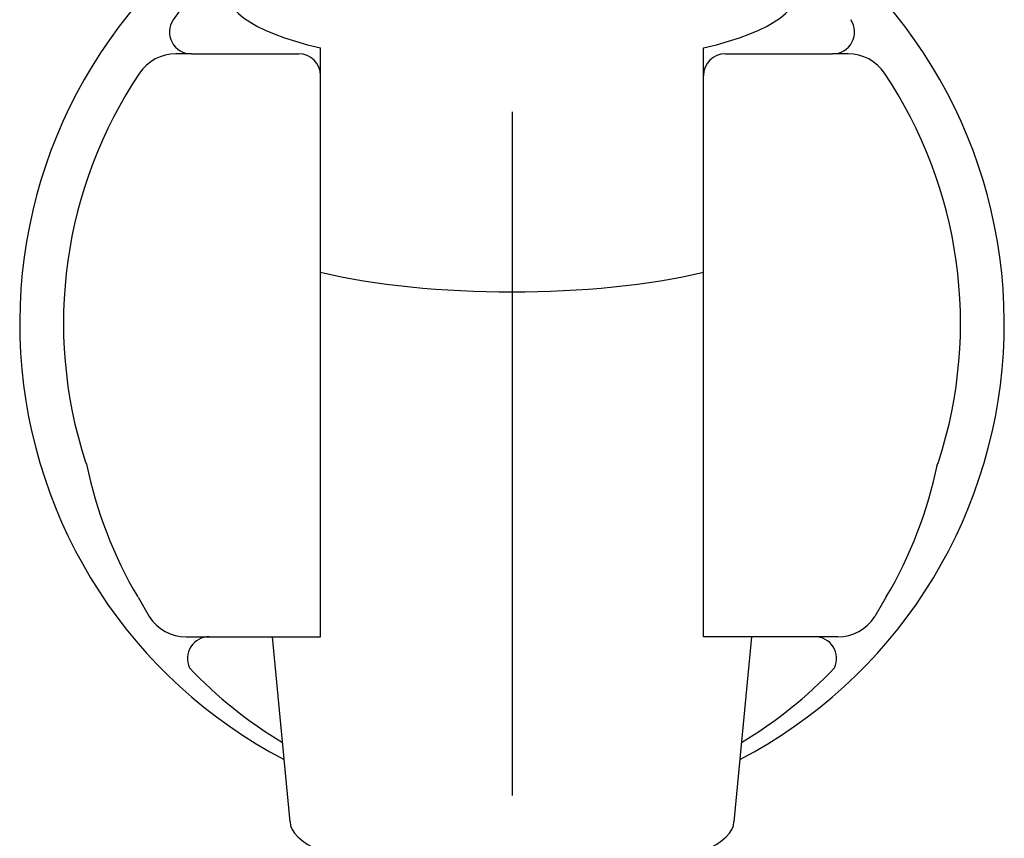
# Model space of a CAD drawing. Extents: x -1050 to 1050, y -742 to 742.
# Drawn here: x -305 to -260, y -110 to -72 of the extents above; entities that cross this region are included whole.
import ezdxf

# ---------------------------------------------------------------- set-up
doc = ezdxf.new("R2010")
doc.units = 0
doc.header["$LTSCALE"] = 25
doc.linetypes.add('CENTER', pattern=[2, 1.25, -0.25, 0.25, -0.25])
doc.linetypes.add('CONTINUOUS-F', pattern=[0])
for name, color, linetype in [('032755', 7, 'CONTINUOUS'), ('416500', 7, 'CONTINUOUS'), ('BALN', 7, 'CONTINUOUS')]:
    doc.layers.add(name, color=color, linetype=linetype)

msp = doc.modelspace()

# ---------------------------------------------------------------- linework, layer by layer
at = {"layer": '032755', "color": 2, "linetype": 'CONTINUOUS-F'}
for p, q in [((-291.69792214, -100.46683556), (-291.69792214, -73.55898117)), ((-274.19792214, -100.46683556), (-274.19792214, -73.55898117)), ((-297.60192214, -73.82683556), (-298.30892214, -73.82683556)), ((-297.60192214, -73.82683556), (-292.69792214, -73.82683556)), ((-273.19792214, -73.82683556), (-268.29292214, -73.82683556)), ((-267.58592214, -73.82683556), (-268.29292214, -73.82683556)), ((-302.45392214, -92.44283556), (-302.39392214, -92.58183556)), ((-300.03392214, -98.65983556), (-299.52392214, -99.54683556)), ((-265.84292214, -98.64783556), (-266.37192214, -99.54683556)), ((-297.83992214, -100.46683556), (-291.69792214, -100.46683556)), ((-268.05492214, -100.46683556), (-274.19792214, -100.46683556))]:
    msp.add_line(p, q, dxfattribs=at)
for centre, radius, start, end in [((-282.94792214, -86.13583556), 22.5, 124.518107841, 242.436223371), ((-282.94792214, -86.13583556), 22.5, 297.563776629, 55.481892159), ((-297.60192214, -72.82683556), 1, 145.982, 270), ((-268.29292214, -72.82683556), 1, 270, 34.018), ((-298.30892214, -75.82683556), 2, 90, 146.136), ((-292.69792214, -74.82683556), 1, 0, 90), ((-273.19792214, -74.82683556), 1, 90, 180), ((-267.58592214, -75.82683556), 2, 33.865, 90), ((-282.94792214, -86.13583556), 20.5, 146.135, 197.917), ((-282.94792214, -86.13583556), 20.5, 342.084, 33.865), ((-282.81392214, -88.50783556), 20, 191.755, 210.465), ((-283.08192214, -88.50783556), 20, 329.535, 348.246), ((-265.34492214, -91.82683556), 2, 335.387, 342.084), ((-297.83992214, -98.46683556), 2, 212.676, 270), ((-268.05492214, -98.46683556), 2, 270, 327.325), ((-296.78492214, -101.46683556), 1, 90, 204.62), ((-269.10992214, -101.46683556), 1, 335.342686459, 90)]:
    msp.add_arc(centre, radius, start, end, dxfattribs=at)
at = {"layer": '032755', "color": 2}
for centre, radius, start, end in [((-282.94733011, -83.27307564), 18.99623467, 132.16104838, 144.596007371), ((-282.94727648, -87.86265358), 20.34818198, 223.55443186, 238.979840406), ((-282.94727648, -87.86265358), 20.34818198, 301.015660467, 316.443268175)]:
    msp.add_arc(centre, radius, start, end, dxfattribs=at)
for start_param, end_param in [(6.1072084171, 7.1121007718), (8.5958624961, 9.6007548508)]:
    msp.add_ellipse((-282.94792214, -71.11688115), major_axis=(-12.95, 0), ratio=0.2558049443, start_param=start_param, end_param=end_param, dxfattribs=at)
at = {"layer": '416500', "color": 2}
for p, q in [((-293.08942214, -108.93201059), (-293.89153993, -100.46683556)), ((-272.00430436, -100.46683556), (-272.80642214, -108.93201059))]:
    msp.add_line(p, q, dxfattribs=at)
for centre, major_axis, ratio, start_param, end_param in [((-282.94792214, -81.40312454), (-12.75, 0), 0.2588190451, 7.0976270978, 8.6103361701), ((-282.94792214, -108.93201059), (-10.1415, 0), 0.2588196939, 6.2831853072, 9.4247779608)]:
    msp.add_ellipse(centre, major_axis=major_axis, ratio=ratio, start_param=start_param, end_param=end_param, dxfattribs=at)
at = {"layer": 'BALN', "color": 3, "linetype": 'CENTER'}
msp.add_line((-282.94792214, 123.52383514), (-282.94792214, -387.65508744), dxfattribs=at)

doc.saveas('drawing.dxf')
